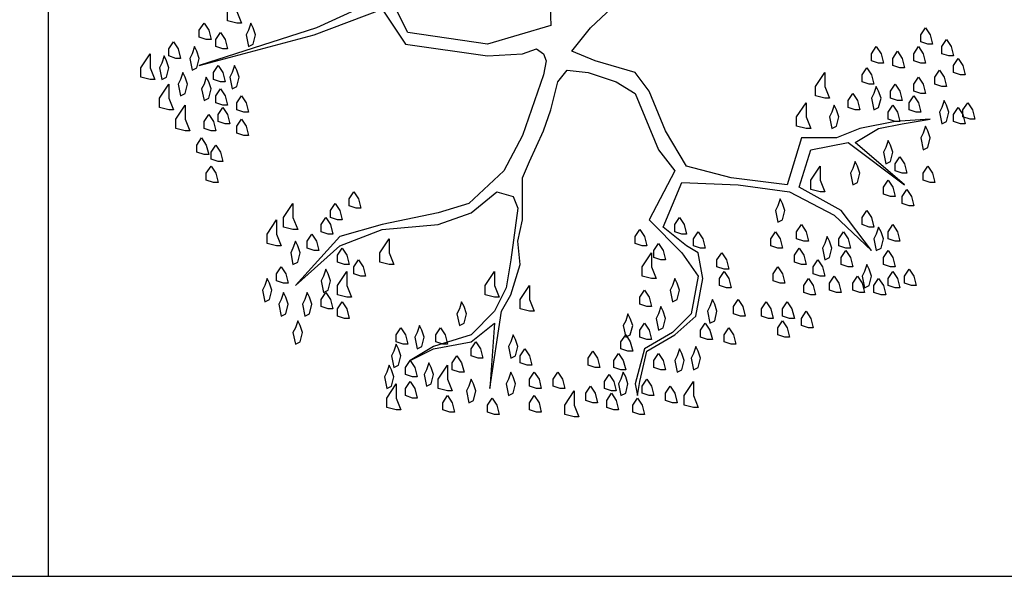
# Model space of a CAD drawing. Units: inches. Extents: x 11387 to 73799, y 694 to 39214.
# Drawn here: x 38483 to 40519, y 694 to 1845 of the extents above; entities that cross this region are included whole.
import ezdxf

# ---------------------------------------------------------------- set-up
doc = ezdxf.new("R2010")
doc.units = ezdxf.units.IN
doc.layers.add('plca', color=7, linetype='Continuous')

# ---------------------------------------------------------------- blocks, each defined once
blk = doc.blocks.new('A$C516926BB')
for p, q in [((27.1553, 38.5194), (27.1553, 0)), ((0, 0), (62.4121, 0))]:
    blk.add_line(p, q)
blk = doc.blocks.new('A$C14382B22')
for p, q in [((0.8427, 0.9541), (0.8476, 0.8088)), ((0.9299, 0.804), (1.0219, 0.8912)), ((0.4989, 0.867), (0.3632, 0.804)), ((0.5521, 0.7943), (0.5134, 0.8718)), ((0.1792, 0.8185), (0.1792, 0.8379)), ((0.1986, 0.8379), (0.2083, 0.8137)), ((0.3584, 0.7895), (0.4989, 0.8427)), ((0.4989, 0.8427), (0.5473, 0.7701)), ((0.1986, 0.8137), (0.1792, 0.8185)), ((0.1211, 0.7992), (0.1308, 0.8137)), ((0.3632, 0.804), (0.1211, 0.7265)), ((0.1211, 0.7846), (0.1211, 0.7992)), ((0.1308, 0.8137), (0.1405, 0.7992)), ((0.1405, 0.7992), (0.1453, 0.7798)), ((0.155, 0.7798), (0.1647, 0.7943)), ((0.1647, 0.7943), (0.1744, 0.7798)), ((0.2083, 0.8137), (0.1986, 0.8137)), ((0.2228, 0.7992), (0.2179, 0.7895)), ((0.2276, 0.8137), (0.2228, 0.7992)), ((0.2325, 0.804), (0.2276, 0.8137)), ((0.2373, 0.7895), (0.2325, 0.804)), ((0.7168, 0.7701), (0.5521, 0.7943)), ((0.8476, 0.8088), (0.7168, 0.7701)), ((0.8912, 0.7556), (0.9299, 0.804)), ((1.6128, 0.7895), (1.6225, 0.804)), ((1.6225, 0.804), (1.6322, 0.7895)), ((0.0581, 0.7604), (0.0678, 0.7749)), ((0.0678, 0.7749), (0.0775, 0.7604)), ((0.1211, 0.7265), (0.3584, 0.7895)), ((0.1356, 0.7798), (0.1211, 0.7846)), ((0.1453, 0.7798), (0.1356, 0.7798)), ((0.155, 0.7652), (0.155, 0.7798)), ((0.1744, 0.7798), (0.1792, 0.7604)), ((0.2179, 0.7895), (0.2228, 0.7652)), ((0.2325, 0.7701), (0.2373, 0.7895)), ((1.6128, 0.7749), (1.6128, 0.7895)), ((1.6273, 0.7701), (1.6128, 0.7749)), ((1.6322, 0.7895), (1.637, 0.7701)), ((1.6564, 0.7652), (1.6661, 0.7798)), ((1.6661, 0.7798), (1.6758, 0.7652)), ((0.0581, 0.7459), (0.0581, 0.7604)), ((0.0775, 0.7604), (0.0823, 0.741)), ((0.1114, 0.7652), (0.1066, 0.7507)), ((0.1162, 0.7556), (0.1114, 0.7652)), ((0.1211, 0.741), (0.1162, 0.7556)), ((0.1695, 0.7604), (0.155, 0.7652)), ((0.1792, 0.7604), (0.1695, 0.7604)), ((0.2228, 0.7652), (0.2325, 0.7701)), ((0.5473, 0.7701), (0.7168, 0.7459)), ((0.7894, 0.7507), (0.8185, 0.7604)), ((0.8185, 0.7604), (0.833, 0.7507)), ((0.9396, 0.7362), (0.8912, 0.7556)), ((1.5111, 0.7507), (1.5208, 0.7652)), ((1.5208, 0.7652), (1.5305, 0.7507)), ((1.5547, 0.741), (1.5644, 0.7556)), ((1.5644, 0.7556), (1.5741, 0.741)), ((1.5983, 0.7507), (1.608, 0.7652)), ((1.608, 0.7652), (1.6176, 0.7507)), ((1.637, 0.7701), (1.6273, 0.7701)), ((1.6564, 0.7507), (1.6564, 0.7652)), ((1.6758, 0.7652), (1.6806, 0.7459)), ((0, 0.7217), (0.0194, 0.7507)), ((0.0194, 0.7507), (0.0194, 0.7217)), ((0.0484, 0.7459), (0.0436, 0.7313)), ((0.0533, 0.7362), (0.0484, 0.7459)), ((0.0581, 0.7217), (0.0533, 0.7362)), ((0.0726, 0.741), (0.0581, 0.7459)), ((0.0823, 0.741), (0.0726, 0.741)), ((0.1066, 0.7507), (0.1017, 0.741)), ((0.1017, 0.741), (0.1066, 0.7168)), ((0.1162, 0.7217), (0.1211, 0.741)), ((0.7168, 0.7459), (0.7894, 0.7507)), ((0.833, 0.7507), (0.8379, 0.7362)), ((0.8379, 0.7362), (0.833, 0.7071)), ((1.0219, 0.712), (0.9396, 0.7362)), ((1.5111, 0.7362), (1.5111, 0.7507)), ((1.5256, 0.7313), (1.5111, 0.7362)), ((1.5305, 0.7507), (1.5353, 0.7313)), ((1.5547, 0.7265), (1.5547, 0.741)), ((1.5741, 0.741), (1.5789, 0.7217)), ((1.5983, 0.7362), (1.5983, 0.7507)), ((1.6128, 0.7313), (1.5983, 0.7362)), ((1.6176, 0.7507), (1.6225, 0.7313)), ((1.6709, 0.7459), (1.6564, 0.7507)), ((1.6806, 0.7459), (1.6709, 0.7459)), ((1.6806, 0.7265), (1.6903, 0.741)), ((1.6903, 0.741), (1.7, 0.7265)), ((0, 0.7023), (0, 0.7217)), ((0.0194, 0.7217), (0.0291, 0.6974)), ((0.0436, 0.7313), (0.0387, 0.7217)), ((0.0387, 0.7217), (0.0436, 0.6974)), ((0.0533, 0.7023), (0.0581, 0.7217)), ((0.1066, 0.7168), (0.1162, 0.7217)), ((0.1501, 0.712), (0.1598, 0.7265)), ((0.1598, 0.7265), (0.1695, 0.712)), ((0.1937, 0.7265), (0.1889, 0.712)), ((0.1986, 0.7168), (0.1937, 0.7265)), ((0.2034, 0.7023), (0.1986, 0.7168)), ((0.8621, 0.6926), (0.8815, 0.7168)), ((0.8815, 0.7168), (0.9251, 0.712)), ((1.4917, 0.7071), (1.5014, 0.7217)), ((1.5014, 0.7217), (1.5111, 0.7071)), ((1.5353, 0.7313), (1.5256, 0.7313)), ((1.5692, 0.7217), (1.5547, 0.7265)), ((1.5789, 0.7217), (1.5692, 0.7217)), ((1.6225, 0.7313), (1.6128, 0.7313)), ((1.6419, 0.7023), (1.6515, 0.7168)), ((1.6515, 0.7168), (1.6612, 0.7023)), ((1.6806, 0.712), (1.6806, 0.7265)), ((1.7, 0.7265), (1.7048, 0.7071)), ((0.0194, 0.6974), (0, 0.7023)), ((0.0291, 0.6974), (0.0194, 0.6974)), ((0.0436, 0.6974), (0.0533, 0.7023)), ((0.0823, 0.6974), (0.0775, 0.6878)), ((0.0872, 0.712), (0.0823, 0.6974)), ((0.092, 0.7023), (0.0872, 0.712)), ((0.0969, 0.6878), (0.092, 0.7023)), ((0.1356, 0.7023), (0.1308, 0.6878)), ((0.1405, 0.6926), (0.1356, 0.7023)), ((0.1453, 0.6781), (0.1405, 0.6926)), ((0.1501, 0.6974), (0.1501, 0.712)), ((0.1647, 0.6926), (0.1501, 0.6974)), ((0.1744, 0.6926), (0.1647, 0.6926)), ((0.1695, 0.712), (0.1744, 0.6926)), ((0.1889, 0.712), (0.184, 0.7023)), ((0.184, 0.7023), (0.1889, 0.6781)), ((0.1986, 0.6829), (0.2034, 0.7023)), ((0.833, 0.7071), (0.7894, 0.5812)), ((0.8476, 0.6345), (0.8621, 0.6926)), ((0.9251, 0.712), (0.9832, 0.6926)), ((0.9832, 0.6926), (1.0219, 0.6684)), ((1.051, 0.6732), (1.0219, 0.712)), ((1.3949, 0.6829), (1.4142, 0.712)), ((1.4142, 0.712), (1.4142, 0.6829)), ((1.4917, 0.6926), (1.4917, 0.7071)), ((1.5063, 0.6878), (1.4917, 0.6926)), ((1.5111, 0.7071), (1.5159, 0.6878)), ((1.5983, 0.6878), (1.608, 0.7023)), ((1.608, 0.7023), (1.6176, 0.6878)), ((1.6419, 0.6878), (1.6419, 0.7023)), ((1.6612, 0.7023), (1.6661, 0.6829)), ((1.6951, 0.7071), (1.6806, 0.712)), ((1.7048, 0.7071), (1.6951, 0.7071)), ((0.0387, 0.6587), (0.0581, 0.6878)), ((0.0581, 0.6878), (0.0581, 0.6587)), ((0.0775, 0.6878), (0.0823, 0.6635)), ((0.092, 0.6684), (0.0969, 0.6878)), ((0.1308, 0.6878), (0.1259, 0.6781)), ((0.1259, 0.6781), (0.1308, 0.6539)), ((0.1405, 0.6587), (0.1453, 0.6781)), ((0.155, 0.6635), (0.1647, 0.6781)), ((0.1647, 0.6781), (0.1744, 0.6635)), ((0.1889, 0.6781), (0.1986, 0.6829)), ((1.0849, 0.5909), (1.051, 0.6732)), ((1.3949, 0.6635), (1.3949, 0.6829)), ((1.4142, 0.6829), (1.4239, 0.6587)), ((1.5159, 0.6878), (1.5063, 0.6878)), ((1.5208, 0.6829), (1.5159, 0.6684)), ((1.5256, 0.6732), (1.5208, 0.6829)), ((1.5305, 0.6587), (1.5256, 0.6732)), ((1.5498, 0.6732), (1.5595, 0.6878)), ((1.5498, 0.6587), (1.5498, 0.6732)), ((1.5595, 0.6878), (1.5692, 0.6732)), ((1.5692, 0.6732), (1.5741, 0.6539)), ((1.5983, 0.6732), (1.5983, 0.6878)), ((1.6128, 0.6684), (1.5983, 0.6732)), ((1.6176, 0.6878), (1.6225, 0.6684)), ((1.6564, 0.6829), (1.6419, 0.6878)), ((1.6661, 0.6829), (1.6564, 0.6829)), ((0.0387, 0.6393), (0.0387, 0.6587)), ((0.0581, 0.6587), (0.0678, 0.6345)), ((0.0823, 0.6635), (0.092, 0.6684)), ((0.1308, 0.6539), (0.1405, 0.6587)), ((0.155, 0.649), (0.155, 0.6635)), ((0.1744, 0.6635), (0.1792, 0.6442)), ((0.1986, 0.649), (0.2083, 0.6635)), ((0.2083, 0.6635), (0.2179, 0.649)), ((1.0219, 0.6684), (1.0704, 0.5521)), ((1.4142, 0.6587), (1.3949, 0.6635)), ((1.4239, 0.6587), (1.4142, 0.6587)), ((1.4627, 0.6539), (1.4723, 0.6684)), ((1.4627, 0.6393), (1.4627, 0.6539)), ((1.4723, 0.6684), (1.482, 0.6539)), ((1.482, 0.6539), (1.4869, 0.6345)), ((1.5159, 0.6684), (1.5111, 0.6587)), ((1.5111, 0.6587), (1.5159, 0.6345)), ((1.5256, 0.6393), (1.5305, 0.6587)), ((1.5644, 0.6539), (1.5498, 0.6587)), ((1.5741, 0.6539), (1.5644, 0.6539)), ((1.5886, 0.649), (1.5983, 0.6635)), ((1.5983, 0.6635), (1.608, 0.649)), ((1.6225, 0.6684), (1.6128, 0.6684)), ((1.6612, 0.6539), (1.6564, 0.6393)), ((1.6661, 0.6442), (1.6612, 0.6539)), ((0.0581, 0.6345), (0.0387, 0.6393)), ((0.0678, 0.6345), (0.0581, 0.6345)), ((0.0726, 0.6151), (0.092, 0.6442)), ((0.092, 0.6442), (0.092, 0.6151)), ((0.1695, 0.6442), (0.155, 0.649)), ((0.1598, 0.6248), (0.1695, 0.6393)), ((0.1792, 0.6442), (0.1695, 0.6442)), ((0.1695, 0.6393), (0.1792, 0.6248)), ((0.1986, 0.6345), (0.1986, 0.649)), ((0.2131, 0.6296), (0.1986, 0.6345)), ((0.2179, 0.649), (0.2228, 0.6296)), ((0.833, 0.5909), (0.8476, 0.6345)), ((1.3561, 0.6199), (1.3755, 0.649)), ((1.3755, 0.649), (1.3755, 0.6199)), ((1.4336, 0.6442), (1.4288, 0.6296)), ((1.4384, 0.6345), (1.4336, 0.6442)), ((1.4433, 0.6199), (1.4384, 0.6345)), ((1.4772, 0.6345), (1.4627, 0.6393)), ((1.4869, 0.6345), (1.4772, 0.6345)), ((1.5159, 0.6345), (1.5256, 0.6393)), ((1.545, 0.6296), (1.5547, 0.6442)), ((1.5547, 0.6442), (1.5644, 0.6296)), ((1.5886, 0.6345), (1.5886, 0.649)), ((1.6031, 0.6296), (1.5886, 0.6345)), ((1.608, 0.649), (1.6128, 0.6296)), ((1.6564, 0.6393), (1.6515, 0.6296)), ((1.6709, 0.6296), (1.6661, 0.6442)), ((1.6806, 0.6248), (1.6903, 0.6393)), ((1.6903, 0.6393), (1.7, 0.6248)), ((1.7, 0.6345), (1.7097, 0.649)), ((1.7, 0.6199), (1.7, 0.6345)), ((1.7097, 0.649), (1.7194, 0.6345)), ((1.7194, 0.6345), (1.7242, 0.6151)), ((0.0726, 0.5957), (0.0726, 0.6151)), ((0.092, 0.6151), (0.1017, 0.5909)), ((0.1308, 0.6103), (0.1405, 0.6248)), ((0.1405, 0.6248), (0.1501, 0.6103)), ((0.1598, 0.6103), (0.1598, 0.6248)), ((0.1792, 0.6248), (0.184, 0.6054)), ((0.1986, 0.6006), (0.2083, 0.6151)), ((0.2083, 0.6151), (0.2179, 0.6006)), ((0.2228, 0.6296), (0.2131, 0.6296)), ((1.3561, 0.6006), (1.3561, 0.6199)), ((1.3755, 0.6199), (1.3852, 0.5957)), ((1.4288, 0.6296), (1.4239, 0.6199)), ((1.4239, 0.6199), (1.4288, 0.5957)), ((1.4384, 0.6006), (1.4433, 0.6199)), ((1.545, 0.6151), (1.545, 0.6296)), ((1.5595, 0.6103), (1.545, 0.6151)), ((1.6322, 0.6151), (1.5595, 0.6103)), ((1.5644, 0.6296), (1.5692, 0.6103)), ((1.5741, 0.6054), (1.6322, 0.6151)), ((1.6128, 0.6296), (1.6031, 0.6296)), ((1.6515, 0.6296), (1.6564, 0.6054)), ((1.6661, 0.6103), (1.6709, 0.6296)), ((1.6806, 0.6103), (1.6806, 0.6248)), ((1.7, 0.6248), (1.7048, 0.6054)), ((1.7145, 0.6151), (1.7, 0.6199)), ((1.7242, 0.6151), (1.7145, 0.6151)), ((0.092, 0.5909), (0.0726, 0.5957)), ((0.1017, 0.5909), (0.092, 0.5909)), ((0.1308, 0.5957), (0.1308, 0.6103)), ((0.1453, 0.5909), (0.1308, 0.5957)), ((0.155, 0.5909), (0.1453, 0.5909)), ((0.1501, 0.6103), (0.155, 0.5909)), ((0.1744, 0.6054), (0.1598, 0.6103)), ((0.184, 0.6054), (0.1744, 0.6054)), ((0.1986, 0.586), (0.1986, 0.6006)), ((0.2179, 0.6006), (0.2228, 0.5812)), ((0.804, 0.5279), (0.833, 0.5909)), ((1.1285, 0.5182), (1.0849, 0.5909)), ((1.3755, 0.5957), (1.3561, 0.6006)), ((1.3852, 0.5957), (1.3755, 0.5957)), ((1.4288, 0.5957), (1.4384, 0.6006)), ((1.4869, 0.5957), (1.4384, 0.5764)), ((1.4772, 0.5667), (1.5256, 0.5957)), ((1.5595, 0.6103), (1.4869, 0.5957)), ((1.5256, 0.5957), (1.5741, 0.6054)), ((1.5692, 0.6103), (1.5595, 0.6103)), ((1.6225, 0.6006), (1.6176, 0.586)), ((1.6273, 0.5909), (1.6225, 0.6006)), ((1.6322, 0.5764), (1.6273, 0.5909)), ((1.6564, 0.6054), (1.6661, 0.6103)), ((1.6951, 0.6054), (1.6806, 0.6103)), ((1.7048, 0.6054), (1.6951, 0.6054)), ((0.1162, 0.5618), (0.1259, 0.5764)), ((0.1259, 0.5764), (0.1356, 0.5618)), ((0.2131, 0.5812), (0.1986, 0.586)), ((0.2228, 0.5812), (0.2131, 0.5812)), ((0.7894, 0.5812), (0.7507, 0.5086)), ((1.3658, 0.5764), (1.3367, 0.4795)), ((1.4384, 0.5764), (1.3658, 0.5764)), ((1.545, 0.5715), (1.5402, 0.557)), ((1.5498, 0.5618), (1.545, 0.5715)), ((1.6176, 0.586), (1.6128, 0.5764)), ((1.6128, 0.5764), (1.6176, 0.5521)), ((1.6273, 0.557), (1.6322, 0.5764)), ((0.1162, 0.5473), (0.1162, 0.5618)), ((0.1356, 0.5618), (0.1405, 0.5425)), ((0.1453, 0.5473), (0.155, 0.5618)), ((0.155, 0.5618), (0.1647, 0.5473)), ((1.0704, 0.5521), (1.1043, 0.5086)), ((1.361, 0.4746), (1.3852, 0.5521)), ((1.3852, 0.5521), (1.4627, 0.5667)), ((1.4627, 0.5667), (1.5789, 0.4795)), ((1.5789, 0.4795), (1.4772, 0.5667)), ((1.5402, 0.557), (1.5353, 0.5473)), ((1.5547, 0.5473), (1.5498, 0.5618)), ((1.6176, 0.5521), (1.6273, 0.557)), ((0.1308, 0.5425), (0.1162, 0.5473)), ((0.1405, 0.5425), (0.1308, 0.5425)), ((0.1453, 0.5328), (0.1453, 0.5473)), ((0.1598, 0.5279), (0.1453, 0.5328)), ((0.1647, 0.5473), (0.1695, 0.5279)), ((1.5353, 0.5473), (1.5402, 0.5231)), ((1.5498, 0.5279), (1.5547, 0.5473)), ((1.5595, 0.5231), (1.5692, 0.5376)), ((1.5692, 0.5376), (1.5789, 0.5231)), ((0.1356, 0.5037), (0.1453, 0.5182)), ((0.1453, 0.5182), (0.155, 0.5037)), ((0.1695, 0.5279), (0.1598, 0.5279)), ((0.7894, 0.494), (0.804, 0.5279)), ((1.2205, 0.494), (1.1285, 0.5182)), ((1.3852, 0.4892), (1.4045, 0.5182)), ((1.4045, 0.5182), (1.4045, 0.4892)), ((1.4723, 0.5134), (1.4675, 0.5037)), ((1.4772, 0.5279), (1.4723, 0.5134)), ((1.482, 0.5182), (1.4772, 0.5279)), ((1.4869, 0.5037), (1.482, 0.5182)), ((1.5402, 0.5231), (1.5498, 0.5279)), ((1.5595, 0.5086), (1.5595, 0.5231)), ((1.5789, 0.5231), (1.5837, 0.5037)), ((1.6176, 0.5037), (1.6273, 0.5182)), ((1.6273, 0.5182), (1.637, 0.5037)), ((0.1356, 0.4892), (0.1356, 0.5037)), ((0.1501, 0.4843), (0.1356, 0.4892)), ((0.155, 0.5037), (0.1598, 0.4843)), ((0.7507, 0.5086), (0.6781, 0.4407)), ((0.7894, 0.4553), (0.7894, 0.494)), ((1.1043, 0.5086), (1.051, 0.4068)), ((1.3367, 0.4795), (1.2205, 0.494)), ((1.3852, 0.4698), (1.3852, 0.4892)), ((1.4045, 0.4892), (1.4142, 0.465)), ((1.4675, 0.5037), (1.4723, 0.4795)), ((1.482, 0.4843), (1.4869, 0.5037)), ((1.5353, 0.4746), (1.545, 0.4892)), ((1.545, 0.4892), (1.5547, 0.4746)), ((1.5741, 0.5037), (1.5595, 0.5086)), ((1.5837, 0.5037), (1.5741, 0.5037)), ((1.6176, 0.4892), (1.6176, 0.5037)), ((1.6322, 0.4843), (1.6176, 0.4892)), ((1.637, 0.5037), (1.6419, 0.4843)), ((0.1598, 0.4843), (0.1501, 0.4843)), ((1.08, 0.3923), (1.1188, 0.4843)), ((1.1188, 0.4843), (1.235, 0.4795)), ((1.235, 0.4795), (1.3416, 0.465)), ((1.4481, 0.4262), (1.361, 0.4746)), ((1.4045, 0.465), (1.3852, 0.4698)), ((1.4723, 0.4795), (1.482, 0.4843)), ((1.5353, 0.4601), (1.5353, 0.4746)), ((1.5547, 0.4746), (1.5595, 0.4553)), ((1.5741, 0.4553), (1.5837, 0.4698)), ((1.5837, 0.4698), (1.5934, 0.4553)), ((1.6419, 0.4843), (1.6322, 0.4843)), ((0.431, 0.4504), (0.4407, 0.465)), ((0.431, 0.4359), (0.431, 0.4504)), ((0.4407, 0.465), (0.4504, 0.4504)), ((0.4504, 0.4504), (0.4553, 0.4311)), ((0.6829, 0.4214), (0.7362, 0.465)), ((0.7362, 0.465), (0.7701, 0.4553)), ((0.7701, 0.4553), (0.7798, 0.4311)), ((0.7894, 0.4068), (0.7894, 0.4553)), ((1.3222, 0.4504), (1.3174, 0.4359)), ((1.3271, 0.4407), (1.3222, 0.4504)), ((1.3416, 0.465), (1.4336, 0.4165)), ((1.4142, 0.465), (1.4045, 0.465)), ((1.5498, 0.4553), (1.5353, 0.4601)), ((1.5595, 0.4553), (1.5498, 0.4553)), ((1.5741, 0.4407), (1.5741, 0.4553)), ((1.5934, 0.4553), (1.5983, 0.4359)), ((0.2954, 0.4117), (0.3148, 0.4407)), ((0.3148, 0.4407), (0.3148, 0.4117)), ((0.3923, 0.4262), (0.402, 0.4407)), ((0.402, 0.4407), (0.4117, 0.4262)), ((0.4456, 0.4311), (0.431, 0.4359)), ((0.4553, 0.4311), (0.4456, 0.4311)), ((0.6781, 0.4407), (0.6151, 0.4214)), ((0.7798, 0.4311), (0.7652, 0.3245)), ((1.3174, 0.4359), (1.3125, 0.4262)), ((1.3319, 0.4262), (1.3271, 0.4407)), ((1.5886, 0.4359), (1.5741, 0.4407)), ((1.5983, 0.4359), (1.5886, 0.4359)), ((0.2954, 0.3923), (0.2954, 0.4117)), ((0.3148, 0.4117), (0.3245, 0.3875)), ((0.3729, 0.3972), (0.3826, 0.4117)), ((0.3826, 0.4117), (0.3923, 0.3972)), ((0.3923, 0.4117), (0.3923, 0.4262)), ((0.4068, 0.4068), (0.3923, 0.4117)), ((0.4117, 0.4262), (0.4165, 0.4068)), ((0.6151, 0.4214), (0.4989, 0.3972)), ((0.6151, 0.3972), (0.6829, 0.4214)), ((1.1043, 0.3972), (1.1139, 0.4117)), ((1.1139, 0.4117), (1.1236, 0.3972)), ((1.3125, 0.4262), (1.3174, 0.402)), ((1.3271, 0.4068), (1.3319, 0.4262)), ((1.4336, 0.4165), (1.5111, 0.3439)), ((1.5111, 0.3439), (1.4481, 0.4262)), ((1.4917, 0.4117), (1.5014, 0.4262)), ((1.4917, 0.3972), (1.4917, 0.4117)), ((1.5014, 0.4262), (1.5111, 0.4117)), ((1.5111, 0.4117), (1.5159, 0.3923)), ((0.2615, 0.3778), (0.2809, 0.4068)), ((0.2809, 0.4068), (0.2809, 0.3778)), ((0.3148, 0.3875), (0.2954, 0.3923)), ((0.3245, 0.3875), (0.3148, 0.3875)), ((0.3729, 0.3826), (0.3729, 0.3972)), ((0.3923, 0.3972), (0.3971, 0.3778)), ((0.4165, 0.4068), (0.4068, 0.4068)), ((0.4989, 0.3972), (0.4117, 0.3729)), ((0.4117, 0.3536), (0.4989, 0.3875)), ((0.4989, 0.3875), (0.6151, 0.3972)), ((0.7798, 0.3633), (0.7894, 0.4068)), ((1.0219, 0.3729), (1.0316, 0.3875)), ((1.0316, 0.3875), (1.0413, 0.3729)), ((1.051, 0.4068), (1.1188, 0.339)), ((1.1285, 0.3536), (1.08, 0.3923)), ((1.1043, 0.3826), (1.1043, 0.3972)), ((1.1236, 0.3972), (1.1285, 0.3778)), ((1.3174, 0.402), (1.3271, 0.4068)), ((1.3561, 0.3826), (1.3658, 0.3972)), ((1.3658, 0.3972), (1.3755, 0.3826)), ((1.5063, 0.3923), (1.4917, 0.3972)), ((1.5159, 0.3923), (1.5063, 0.3923)), ((1.5256, 0.3923), (1.5208, 0.3778)), ((1.5305, 0.3826), (1.5256, 0.3923)), ((1.545, 0.3826), (1.5547, 0.3972)), ((1.5547, 0.3972), (1.5644, 0.3826)), ((0.2615, 0.3584), (0.2615, 0.3778)), ((0.2809, 0.3778), (0.2906, 0.3536)), ((0.4117, 0.3729), (0.3197, 0.2712)), ((0.3439, 0.3633), (0.3536, 0.3778)), ((0.3536, 0.3778), (0.3632, 0.3633)), ((0.3875, 0.3778), (0.3729, 0.3826)), ((0.3971, 0.3778), (0.3875, 0.3778)), ((0.494, 0.339), (0.5134, 0.3681)), ((0.5134, 0.3681), (0.5134, 0.339)), ((1.0219, 0.3584), (1.0219, 0.3729)), ((1.0413, 0.3729), (1.0461, 0.3536)), ((1.1188, 0.3778), (1.1043, 0.3826)), ((1.1285, 0.3778), (1.1188, 0.3778)), ((1.143, 0.3681), (1.1527, 0.3826)), ((1.143, 0.3536), (1.143, 0.3681)), ((1.1527, 0.3826), (1.1624, 0.3681)), ((1.1624, 0.3681), (1.1672, 0.3487)), ((1.3028, 0.3681), (1.3125, 0.3826)), ((1.3028, 0.3536), (1.3028, 0.3681)), ((1.3125, 0.3826), (1.3222, 0.3681)), ((1.3222, 0.3681), (1.3271, 0.3487)), ((1.3561, 0.3681), (1.3561, 0.3826)), ((1.3706, 0.3633), (1.3561, 0.3681)), ((1.3755, 0.3826), (1.3803, 0.3633)), ((1.4191, 0.3729), (1.4142, 0.3584)), ((1.4239, 0.3633), (1.4191, 0.3729)), ((1.4433, 0.3681), (1.453, 0.3826)), ((1.4433, 0.3536), (1.4433, 0.3681)), ((1.453, 0.3826), (1.4627, 0.3681)), ((1.4627, 0.3681), (1.4675, 0.3487)), ((1.5208, 0.3778), (1.5159, 0.3681)), ((1.5159, 0.3681), (1.5208, 0.3439)), ((1.5353, 0.3681), (1.5305, 0.3826)), ((1.5305, 0.3487), (1.5353, 0.3681)), ((1.545, 0.3681), (1.545, 0.3826)), ((1.5595, 0.3633), (1.545, 0.3681)), ((1.5644, 0.3826), (1.5692, 0.3633)), ((0.2809, 0.3536), (0.2615, 0.3584)), ((0.2906, 0.3536), (0.2809, 0.3536)), ((0.3148, 0.3487), (0.31, 0.339)), ((0.3197, 0.3633), (0.3148, 0.3487)), ((0.3245, 0.3536), (0.3197, 0.3633)), ((0.3197, 0.2712), (0.4117, 0.3536)), ((0.3293, 0.339), (0.3245, 0.3536)), ((0.3439, 0.3487), (0.3439, 0.3633)), ((0.3584, 0.3439), (0.3439, 0.3487)), ((0.3632, 0.3633), (0.3681, 0.3439)), ((0.4068, 0.3342), (0.4165, 0.3487)), ((0.4165, 0.3487), (0.4262, 0.3342)), ((0.7846, 0.3148), (0.7798, 0.3633)), ((1.0365, 0.3536), (1.0219, 0.3584)), ((1.0461, 0.3536), (1.0365, 0.3536)), ((1.0607, 0.3439), (1.0704, 0.3584)), ((1.0704, 0.3584), (1.08, 0.3439)), ((1.1527, 0.339), (1.1285, 0.3536)), ((1.1575, 0.3487), (1.143, 0.3536)), ((1.1672, 0.3487), (1.1575, 0.3487)), ((1.3174, 0.3487), (1.3028, 0.3536)), ((1.3271, 0.3487), (1.3174, 0.3487)), ((1.3513, 0.3342), (1.361, 0.3487)), ((1.361, 0.3487), (1.3706, 0.3342)), ((1.3803, 0.3633), (1.3706, 0.3633)), ((1.4142, 0.3584), (1.4094, 0.3487)), ((1.4094, 0.3487), (1.4142, 0.3245)), ((1.4288, 0.3487), (1.4239, 0.3633)), ((1.4239, 0.3293), (1.4288, 0.3487)), ((1.4578, 0.3487), (1.4433, 0.3536)), ((1.4675, 0.3487), (1.4578, 0.3487)), ((1.5208, 0.3439), (1.5305, 0.3487)), ((1.5692, 0.3633), (1.5595, 0.3633)), ((0.31, 0.339), (0.3148, 0.3148)), ((0.3245, 0.3197), (0.3293, 0.339)), ((0.3681, 0.3439), (0.3584, 0.3439)), ((0.4068, 0.3197), (0.4068, 0.3342)), ((0.4262, 0.3342), (0.431, 0.3148)), ((0.494, 0.3197), (0.494, 0.339)), ((0.5134, 0.339), (0.5231, 0.3148)), ((1.0365, 0.31), (1.0558, 0.339)), ((1.0558, 0.339), (1.0558, 0.31)), ((1.0607, 0.3293), (1.0607, 0.3439)), ((1.0752, 0.3245), (1.0607, 0.3293)), ((1.08, 0.3439), (1.0849, 0.3245)), ((1.1188, 0.339), (1.1527, 0.2906)), ((1.1624, 0.2858), (1.1527, 0.339)), ((1.1914, 0.3245), (1.2011, 0.339)), ((1.2011, 0.339), (1.2108, 0.3245)), ((1.3513, 0.3197), (1.3513, 0.3342)), ((1.3706, 0.3342), (1.3755, 0.3148)), ((1.4142, 0.3245), (1.4239, 0.3293)), ((1.4481, 0.3293), (1.4578, 0.3439)), ((1.4481, 0.3148), (1.4481, 0.3293)), ((1.4578, 0.3439), (1.4675, 0.3293)), ((1.4675, 0.3293), (1.4723, 0.31)), ((1.5353, 0.3293), (1.545, 0.3439)), ((1.5353, 0.3148), (1.5353, 0.3293)), ((1.545, 0.3439), (1.5547, 0.3293)), ((1.5547, 0.3293), (1.5595, 0.31)), ((0.2809, 0.2954), (0.2906, 0.31)), ((0.2906, 0.31), (0.3003, 0.2954)), ((0.3148, 0.3148), (0.3245, 0.3197)), ((0.4214, 0.3148), (0.4068, 0.3197)), ((0.431, 0.3148), (0.4214, 0.3148)), ((0.4407, 0.31), (0.4504, 0.3245)), ((0.4407, 0.2954), (0.4407, 0.31)), ((0.4504, 0.3245), (0.4601, 0.31)), ((0.4601, 0.31), (0.465, 0.2906)), ((0.5134, 0.3148), (0.494, 0.3197)), ((0.5231, 0.3148), (0.5134, 0.3148)), ((0.7652, 0.3245), (0.7555, 0.2664)), ((0.7652, 0.2519), (0.7846, 0.3148)), ((1.0365, 0.2906), (1.0365, 0.31)), ((1.0558, 0.31), (1.0655, 0.2858)), ((1.0849, 0.3245), (1.0752, 0.3245)), ((1.1914, 0.31), (1.1914, 0.3245)), ((1.206, 0.3051), (1.1914, 0.31)), ((1.2108, 0.3245), (1.2157, 0.3051)), ((1.3077, 0.2954), (1.3174, 0.31)), ((1.3174, 0.31), (1.3271, 0.2954)), ((1.3658, 0.3148), (1.3513, 0.3197)), ((1.3755, 0.3148), (1.3658, 0.3148)), ((1.39, 0.31), (1.3997, 0.3245)), ((1.39, 0.2954), (1.39, 0.31)), ((1.3997, 0.3245), (1.4094, 0.31)), ((1.4094, 0.31), (1.4142, 0.2906)), ((1.4627, 0.31), (1.4481, 0.3148)), ((1.4723, 0.31), (1.4627, 0.31)), ((1.5014, 0.3148), (1.4966, 0.3003)), ((1.5063, 0.3051), (1.5014, 0.3148)), ((1.5498, 0.31), (1.5353, 0.3148)), ((1.5595, 0.31), (1.5498, 0.31)), ((0.2615, 0.2858), (0.2567, 0.2712)), ((0.2664, 0.2761), (0.2615, 0.2858)), ((0.2809, 0.2809), (0.2809, 0.2954)), ((0.3003, 0.2954), (0.3051, 0.2761)), ((0.3778, 0.2906), (0.3729, 0.2809)), ((0.3826, 0.3051), (0.3778, 0.2906)), ((0.3875, 0.2954), (0.3826, 0.3051)), ((0.3923, 0.2809), (0.3875, 0.2954)), ((0.4068, 0.2712), (0.4262, 0.3003)), ((0.4262, 0.3003), (0.4262, 0.2712)), ((0.4553, 0.2906), (0.4407, 0.2954)), ((0.465, 0.2906), (0.4553, 0.2906)), ((0.712, 0.2712), (0.7313, 0.3003)), ((0.7313, 0.3003), (0.7313, 0.2712)), ((1.0558, 0.2858), (1.0365, 0.2906)), ((1.0655, 0.2858), (1.0558, 0.2858)), ((1.1043, 0.2858), (1.0994, 0.2712)), ((1.1091, 0.2761), (1.1043, 0.2858)), ((1.1527, 0.2906), (1.1382, 0.2131)), ((1.1479, 0.2083), (1.1624, 0.2858)), ((1.1963, 0.2858), (1.206, 0.3003)), ((1.1963, 0.2712), (1.1963, 0.2858)), ((1.2157, 0.3051), (1.206, 0.3051)), ((1.206, 0.3003), (1.2157, 0.2858)), ((1.2157, 0.2858), (1.2205, 0.2664)), ((1.3077, 0.2809), (1.3077, 0.2954)), ((1.3271, 0.2954), (1.3319, 0.2761)), ((1.3706, 0.2712), (1.3803, 0.2858)), ((1.3803, 0.2858), (1.39, 0.2712)), ((1.4045, 0.2906), (1.39, 0.2954)), ((1.4142, 0.2906), (1.4045, 0.2906)), ((1.4239, 0.2761), (1.4336, 0.2906)), ((1.4336, 0.2906), (1.4433, 0.2761)), ((1.4723, 0.2761), (1.482, 0.2906)), ((1.482, 0.2906), (1.4917, 0.2761)), ((1.4966, 0.3003), (1.4917, 0.2906)), ((1.4917, 0.2906), (1.4966, 0.2664)), ((1.5111, 0.2906), (1.5063, 0.3051)), ((1.5063, 0.2712), (1.5111, 0.2906)), ((1.5159, 0.2712), (1.5256, 0.2858)), ((1.5256, 0.2858), (1.5353, 0.2712)), ((1.545, 0.2858), (1.5547, 0.3003)), ((1.545, 0.2712), (1.545, 0.2858)), ((1.5547, 0.3003), (1.5644, 0.2858)), ((1.5644, 0.2858), (1.5692, 0.2664)), ((1.5789, 0.2906), (1.5886, 0.3051)), ((1.5789, 0.2761), (1.5789, 0.2906)), ((1.5886, 0.3051), (1.5983, 0.2906)), ((1.5983, 0.2906), (1.6031, 0.2712)), ((0.2567, 0.2712), (0.2518, 0.2615)), ((0.2712, 0.2615), (0.2664, 0.2761)), ((0.2954, 0.2761), (0.2809, 0.2809)), ((0.3051, 0.2761), (0.2954, 0.2761)), ((0.3729, 0.2809), (0.3778, 0.2567)), ((0.3875, 0.2615), (0.3923, 0.2809)), ((0.4068, 0.2519), (0.4068, 0.2712)), ((0.4262, 0.2712), (0.4359, 0.247)), ((0.712, 0.2519), (0.712, 0.2712)), ((0.7313, 0.2712), (0.741, 0.247)), ((0.7555, 0.2664), (0.7313, 0.218)), ((0.7846, 0.2422), (0.804, 0.2712)), ((0.804, 0.2712), (0.804, 0.2422)), ((1.0994, 0.2712), (1.0946, 0.2615)), ((1.1139, 0.2615), (1.1091, 0.2761)), ((1.2108, 0.2664), (1.1963, 0.2712)), ((1.2205, 0.2664), (1.2108, 0.2664)), ((1.3222, 0.2761), (1.3077, 0.2809)), ((1.3319, 0.2761), (1.3222, 0.2761)), ((1.3706, 0.2567), (1.3706, 0.2712)), ((1.39, 0.2712), (1.3949, 0.2519)), ((1.4239, 0.2615), (1.4239, 0.2761)), ((1.4433, 0.2761), (1.4481, 0.2567)), ((1.4723, 0.2615), (1.4723, 0.2761)), ((1.4917, 0.2761), (1.4966, 0.2567)), ((1.4966, 0.2664), (1.5063, 0.2712)), ((1.5159, 0.2567), (1.5159, 0.2712)), ((1.5353, 0.2712), (1.5402, 0.2519)), ((1.5595, 0.2664), (1.545, 0.2712)), ((1.5692, 0.2664), (1.5595, 0.2664)), ((1.5934, 0.2712), (1.5789, 0.2761)), ((1.6031, 0.2712), (1.5934, 0.2712)), ((0.2518, 0.2615), (0.2567, 0.2373)), ((0.2664, 0.2422), (0.2712, 0.2615)), ((0.2954, 0.2567), (0.2906, 0.2422)), ((0.3003, 0.247), (0.2954, 0.2567)), ((0.3051, 0.2325), (0.3003, 0.247)), ((0.3439, 0.2567), (0.339, 0.2422)), ((0.3487, 0.247), (0.3439, 0.2567)), ((0.3536, 0.2325), (0.3487, 0.247)), ((0.3729, 0.2422), (0.3826, 0.2567)), ((0.3778, 0.2567), (0.3875, 0.2615)), ((0.3826, 0.2567), (0.3923, 0.2422)), ((0.4262, 0.247), (0.4068, 0.2519)), ((0.4359, 0.247), (0.4262, 0.247)), ((0.7313, 0.247), (0.712, 0.2519)), ((0.741, 0.247), (0.7313, 0.247)), ((0.7459, 0.218), (0.7652, 0.2519)), ((1.0316, 0.247), (1.0413, 0.2615)), ((1.0316, 0.2325), (1.0316, 0.247)), ((1.0413, 0.2615), (1.051, 0.247)), ((1.051, 0.247), (1.0558, 0.2276)), ((1.0946, 0.2615), (1.0994, 0.2373)), ((1.1091, 0.2422), (1.1139, 0.2615)), ((1.3852, 0.2519), (1.3706, 0.2567)), ((1.3949, 0.2519), (1.3852, 0.2519)), ((1.4384, 0.2567), (1.4239, 0.2615)), ((1.4481, 0.2567), (1.4384, 0.2567)), ((1.4869, 0.2567), (1.4723, 0.2615)), ((1.4966, 0.2567), (1.4869, 0.2567)), ((1.5305, 0.2519), (1.5159, 0.2567)), ((1.5402, 0.2519), (1.5305, 0.2519)), ((0.2567, 0.2373), (0.2664, 0.2422)), ((0.2906, 0.2422), (0.2858, 0.2325)), ((0.2858, 0.2325), (0.2906, 0.2083)), ((0.3003, 0.2131), (0.3051, 0.2325)), ((0.339, 0.2422), (0.3342, 0.2325)), ((0.3342, 0.2325), (0.339, 0.2083)), ((0.3487, 0.2131), (0.3536, 0.2325)), ((0.3729, 0.2276), (0.3729, 0.2422)), ((0.3875, 0.2228), (0.3729, 0.2276)), ((0.3923, 0.2422), (0.3971, 0.2228)), ((0.4068, 0.2228), (0.4165, 0.2373)), ((0.4165, 0.2373), (0.4262, 0.2228)), ((0.6635, 0.2373), (0.6587, 0.2228)), ((0.6684, 0.2276), (0.6635, 0.2373)), ((0.6732, 0.2131), (0.6684, 0.2276)), ((0.7846, 0.2228), (0.7846, 0.2422)), ((0.804, 0.2422), (0.8137, 0.218)), ((1.0461, 0.2276), (1.0316, 0.2325)), ((1.0558, 0.2276), (1.0461, 0.2276)), ((1.0752, 0.2276), (1.0704, 0.2131)), ((1.08, 0.218), (1.0752, 0.2276)), ((1.0994, 0.2373), (1.1091, 0.2422)), ((1.1769, 0.2276), (1.1721, 0.218)), ((1.1818, 0.2422), (1.1769, 0.2276)), ((1.1866, 0.2325), (1.1818, 0.2422)), ((1.1914, 0.218), (1.1866, 0.2325)), ((1.2253, 0.2276), (1.235, 0.2422)), ((1.2253, 0.2131), (1.2253, 0.2276)), ((1.235, 0.2422), (1.2447, 0.2276)), ((1.2447, 0.2276), (1.2496, 0.2083)), ((1.2835, 0.2228), (1.2931, 0.2373)), ((1.2931, 0.2373), (1.3028, 0.2228)), ((1.3271, 0.2228), (1.3367, 0.2373)), ((1.3367, 0.2373), (1.3464, 0.2228)), ((0.2906, 0.2083), (0.3003, 0.2131)), ((0.339, 0.2083), (0.3487, 0.2131)), ((0.3971, 0.2228), (0.3875, 0.2228)), ((0.4068, 0.2083), (0.4068, 0.2228)), ((0.4214, 0.2034), (0.4068, 0.2083)), ((0.4262, 0.2228), (0.431, 0.2034)), ((0.6587, 0.2228), (0.6538, 0.2131)), ((0.6538, 0.2131), (0.6587, 0.1889)), ((0.6684, 0.1937), (0.6732, 0.2131)), ((0.7313, 0.218), (0.6829, 0.1695)), ((0.7216, 0.0581), (0.7459, 0.218)), ((0.804, 0.218), (0.7846, 0.2228)), ((0.8137, 0.218), (0.804, 0.218)), ((1.0074, 0.2131), (1.0026, 0.1986)), ((1.0122, 0.2034), (1.0074, 0.2131)), ((1.0704, 0.2131), (1.0655, 0.2034)), ((1.0849, 0.2034), (1.08, 0.218)), ((1.1382, 0.2131), (1.0994, 0.1744)), ((1.1043, 0.1695), (1.1479, 0.2083)), ((1.1721, 0.218), (1.1769, 0.1937)), ((1.1866, 0.1986), (1.1914, 0.218)), ((1.2399, 0.2083), (1.2253, 0.2131)), ((1.2496, 0.2083), (1.2399, 0.2083)), ((1.2835, 0.2083), (1.2835, 0.2228)), ((1.298, 0.2034), (1.2835, 0.2083)), ((1.3028, 0.2228), (1.3077, 0.2034)), ((1.3271, 0.2083), (1.3271, 0.2228)), ((1.3416, 0.2034), (1.3271, 0.2083)), ((1.3464, 0.2228), (1.3513, 0.2034)), ((1.3658, 0.2034), (1.3755, 0.218)), ((1.3755, 0.218), (1.3852, 0.2034)), ((0.3197, 0.184), (0.3148, 0.1744)), ((0.3245, 0.1986), (0.3197, 0.184)), ((0.3293, 0.1889), (0.3245, 0.1986)), ((0.3342, 0.1744), (0.3293, 0.1889)), ((0.431, 0.2034), (0.4214, 0.2034)), ((0.5279, 0.1695), (0.5376, 0.184)), ((0.5376, 0.184), (0.5473, 0.1695)), ((0.5763, 0.1889), (0.5715, 0.1744)), ((0.5812, 0.1792), (0.5763, 0.1889)), ((0.6102, 0.1695), (0.6199, 0.184)), ((0.6199, 0.184), (0.6296, 0.1695)), ((0.6587, 0.1889), (0.6684, 0.1937)), ((0.6829, 0.155), (0.7313, 0.1937)), ((0.7313, 0.1937), (0.7216, 0.0581)), ((1.0026, 0.1986), (0.9977, 0.1889)), ((0.9977, 0.1889), (1.0026, 0.1647)), ((1.0171, 0.1889), (1.0122, 0.2034)), ((1.0122, 0.1695), (1.0171, 0.1889)), ((1.0316, 0.1792), (1.0413, 0.1937)), ((1.0413, 0.1937), (1.051, 0.1792)), ((1.0655, 0.2034), (1.0704, 0.1792)), ((1.0704, 0.1792), (1.08, 0.184)), ((1.08, 0.184), (1.0849, 0.2034)), ((1.1575, 0.1792), (1.1672, 0.1937)), ((1.1672, 0.1937), (1.1769, 0.1792)), ((1.1769, 0.1937), (1.1866, 0.1986)), ((1.206, 0.1695), (1.2157, 0.184)), ((1.2157, 0.184), (1.2253, 0.1695)), ((1.3077, 0.2034), (1.298, 0.2034)), ((1.3174, 0.184), (1.3271, 0.1986)), ((1.3174, 0.1695), (1.3174, 0.184)), ((1.3271, 0.1986), (1.3367, 0.184)), ((1.3367, 0.184), (1.3416, 0.1647)), ((1.3513, 0.2034), (1.3416, 0.2034)), ((1.3658, 0.1889), (1.3658, 0.2034)), ((1.3803, 0.184), (1.3658, 0.1889)), ((1.39, 0.184), (1.3803, 0.184)), ((1.3852, 0.2034), (1.39, 0.184)), ((0.3148, 0.1744), (0.3197, 0.1501)), ((0.3293, 0.155), (0.3342, 0.1744)), ((0.5279, 0.155), (0.5279, 0.1695)), ((0.5473, 0.1695), (0.5521, 0.1501)), ((0.5715, 0.1744), (0.5667, 0.1647)), ((0.5667, 0.1647), (0.5715, 0.1405)), ((0.586, 0.1647), (0.5812, 0.1792)), ((0.5812, 0.1453), (0.586, 0.1647)), ((0.6829, 0.1695), (0.6054, 0.1453)), ((0.6102, 0.155), (0.6102, 0.1695)), ((0.6296, 0.1695), (0.6345, 0.1501)), ((0.7701, 0.1695), (0.7652, 0.155)), ((0.7749, 0.1598), (0.7701, 0.1695)), ((0.9929, 0.155), (1.0026, 0.1695)), ((1.0026, 0.1695), (1.0122, 0.155)), ((1.0026, 0.1647), (1.0122, 0.1695)), ((1.0316, 0.1647), (1.0316, 0.1792)), ((1.0461, 0.1598), (1.0316, 0.1647)), ((1.0994, 0.1744), (1.0413, 0.1405)), ((1.0461, 0.1356), (1.1043, 0.1695)), ((1.051, 0.1792), (1.0558, 0.1598)), ((1.1575, 0.1647), (1.1575, 0.1792)), ((1.1721, 0.1598), (1.1575, 0.1647)), ((1.1769, 0.1792), (1.1818, 0.1598)), ((1.206, 0.155), (1.206, 0.1695)), ((1.2253, 0.1695), (1.2302, 0.1501)), ((1.3319, 0.1647), (1.3174, 0.1695)), ((1.3416, 0.1647), (1.3319, 0.1647)), ((0.3197, 0.1501), (0.3293, 0.155)), ((0.5279, 0.1501), (0.5231, 0.1356)), ((0.5424, 0.1501), (0.5279, 0.155)), ((0.5328, 0.1405), (0.5279, 0.1501)), ((0.5521, 0.1501), (0.5424, 0.1501)), ((0.6054, 0.1453), (0.557, 0.1162)), ((0.5715, 0.1405), (0.5812, 0.1453)), ((0.6054, 0.1405), (0.6829, 0.155)), ((0.6248, 0.1501), (0.6102, 0.155)), ((0.6345, 0.1501), (0.6248, 0.1501)), ((0.6829, 0.1405), (0.6926, 0.155)), ((0.6926, 0.155), (0.7023, 0.1405)), ((0.7652, 0.155), (0.7604, 0.1453)), ((0.7604, 0.1453), (0.7652, 0.1211)), ((0.7798, 0.1453), (0.7749, 0.1598)), ((0.7749, 0.1259), (0.7798, 0.1453)), ((0.9929, 0.1405), (0.9929, 0.155)), ((1.0122, 0.155), (1.0171, 0.1356)), ((1.0558, 0.1598), (1.0461, 0.1598)), ((1.1479, 0.1453), (1.143, 0.1308)), ((1.1527, 0.1356), (1.1479, 0.1453)), ((1.1818, 0.1598), (1.1721, 0.1598)), ((1.2205, 0.1501), (1.206, 0.155)), ((1.2302, 0.1501), (1.2205, 0.1501)), ((0.5231, 0.1356), (0.5182, 0.1259)), ((0.5182, 0.1259), (0.5231, 0.1017)), ((0.5376, 0.1259), (0.5328, 0.1405)), ((0.5328, 0.1066), (0.5376, 0.1259)), ((0.557, 0.1162), (0.6054, 0.1405)), ((0.6442, 0.1114), (0.6538, 0.1259)), ((0.6538, 0.1259), (0.6635, 0.1114)), ((0.6829, 0.1259), (0.6829, 0.1405)), ((0.6974, 0.1211), (0.6829, 0.1259)), ((0.7023, 0.1405), (0.7071, 0.1211)), ((0.7652, 0.1211), (0.7749, 0.1259)), ((0.7846, 0.1259), (0.7943, 0.1405)), ((0.7846, 0.1114), (0.7846, 0.1259)), ((0.7943, 0.1405), (0.804, 0.1259)), ((0.804, 0.1259), (0.8088, 0.1066)), ((0.9251, 0.1211), (0.9347, 0.1356)), ((0.9347, 0.1356), (0.9444, 0.1211)), ((0.9783, 0.1162), (0.988, 0.1308)), ((0.988, 0.1308), (0.9977, 0.1162)), ((1.0074, 0.1356), (0.9929, 0.1405)), ((1.0171, 0.1356), (1.0074, 0.1356)), ((1.0413, 0.1405), (1.0219, 0.0678)), ((1.0316, 0.0727), (1.0461, 0.1356)), ((1.0607, 0.1162), (1.0704, 0.1308)), ((1.0704, 0.1308), (1.08, 0.1162)), ((1.1091, 0.1259), (1.1043, 0.1162)), ((1.1139, 0.1405), (1.1091, 0.1259)), ((1.1188, 0.1308), (1.1139, 0.1405)), ((1.1236, 0.1162), (1.1188, 0.1308)), ((1.143, 0.1308), (1.1382, 0.1211)), ((1.1575, 0.1211), (1.1527, 0.1356)), ((0.5134, 0.1066), (0.5085, 0.092)), ((0.5182, 0.0969), (0.5134, 0.1066)), ((0.5231, 0.1017), (0.5328, 0.1066)), ((0.5473, 0.1017), (0.557, 0.1162)), ((0.557, 0.1162), (0.5667, 0.1017)), ((0.5957, 0.1114), (0.5909, 0.0969)), ((0.6006, 0.1017), (0.5957, 0.1114)), ((0.6151, 0.0775), (0.6345, 0.1066)), ((0.6345, 0.1066), (0.6345, 0.0775)), ((0.6442, 0.0969), (0.6442, 0.1114)), ((0.6635, 0.1114), (0.6684, 0.092)), ((0.7071, 0.1211), (0.6974, 0.1211)), ((0.7991, 0.1066), (0.7846, 0.1114)), ((0.8088, 0.1066), (0.7991, 0.1066)), ((0.9251, 0.1066), (0.9251, 0.1211)), ((0.9396, 0.1017), (0.9251, 0.1066)), ((0.9444, 0.1211), (0.9493, 0.1017)), ((0.9783, 0.1017), (0.9783, 0.1162)), ((0.9977, 0.1162), (1.0026, 0.0969)), ((1.0607, 0.1017), (1.0607, 0.1162)), ((1.08, 0.1162), (1.0849, 0.0969)), ((1.1043, 0.1162), (1.1091, 0.092)), ((1.1188, 0.0969), (1.1236, 0.1162)), ((1.1382, 0.1211), (1.143, 0.0969)), ((1.1527, 0.1017), (1.1575, 0.1211)), ((0.5085, 0.092), (0.5037, 0.0823)), ((0.5037, 0.0823), (0.5085, 0.0581)), ((0.5231, 0.0823), (0.5182, 0.0969)), ((0.5182, 0.063), (0.5231, 0.0823)), ((0.5473, 0.0872), (0.5473, 0.1017)), ((0.5618, 0.0823), (0.5473, 0.0872)), ((0.5715, 0.0823), (0.5618, 0.0823)), ((0.5667, 0.1017), (0.5715, 0.0823)), ((0.5909, 0.0969), (0.586, 0.0872)), ((0.586, 0.0872), (0.5909, 0.063)), ((0.6054, 0.0872), (0.6006, 0.1017)), ((0.6006, 0.0678), (0.6054, 0.0872)), ((0.6587, 0.092), (0.6442, 0.0969)), ((0.6684, 0.092), (0.6587, 0.092)), ((0.7652, 0.092), (0.7604, 0.0775)), ((0.7701, 0.0823), (0.7652, 0.092)), ((0.7749, 0.0678), (0.7701, 0.0823)), ((0.804, 0.0775), (0.8137, 0.092)), ((0.8137, 0.092), (0.8234, 0.0775)), ((0.8524, 0.0775), (0.8621, 0.092)), ((0.8621, 0.092), (0.8718, 0.0775)), ((0.9493, 0.1017), (0.9396, 0.1017)), ((0.959, 0.0727), (0.9686, 0.0872)), ((0.9686, 0.0872), (0.9783, 0.0727)), ((0.9929, 0.0969), (0.9783, 0.1017)), ((1.0026, 0.0969), (0.9929, 0.0969)), ((0.9977, 0.092), (0.9929, 0.0775)), ((1.0026, 0.0823), (0.9977, 0.092)), ((1.0074, 0.0678), (1.0026, 0.0823)), ((1.0752, 0.0969), (1.0607, 0.1017)), ((1.0849, 0.0969), (1.0752, 0.0969)), ((1.1091, 0.092), (1.1188, 0.0969)), ((1.143, 0.0969), (1.1527, 0.1017)), ((0.5085, 0.0387), (0.5279, 0.0678)), ((0.5085, 0.0581), (0.5182, 0.063)), ((0.5279, 0.0678), (0.5279, 0.0387)), ((0.5473, 0.0581), (0.557, 0.0727)), ((0.557, 0.0727), (0.5667, 0.0581)), ((0.5909, 0.063), (0.6006, 0.0678)), ((0.6151, 0.0581), (0.6151, 0.0775)), ((0.6345, 0.0775), (0.6442, 0.0533)), ((0.6781, 0.063), (0.6732, 0.0533)), ((0.6829, 0.0775), (0.6781, 0.063)), ((0.6877, 0.0678), (0.6829, 0.0775)), ((0.6926, 0.0533), (0.6877, 0.0678)), ((0.7604, 0.0775), (0.7555, 0.0678)), ((0.7555, 0.0678), (0.7604, 0.0436)), ((0.7701, 0.0484), (0.7749, 0.0678)), ((0.804, 0.063), (0.804, 0.0775)), ((0.8185, 0.0581), (0.804, 0.063)), ((0.8234, 0.0775), (0.8282, 0.0581)), ((0.8524, 0.063), (0.8524, 0.0775)), ((0.8669, 0.0581), (0.8524, 0.063)), ((0.8718, 0.0775), (0.8766, 0.0581)), ((0.9202, 0.0484), (0.9299, 0.063)), ((0.9299, 0.063), (0.9396, 0.0484)), ((0.959, 0.0581), (0.959, 0.0727)), ((0.9783, 0.0727), (0.9832, 0.0533)), ((0.9929, 0.0775), (0.988, 0.0678)), ((0.988, 0.0678), (0.9929, 0.0436)), ((1.0026, 0.0484), (1.0074, 0.0678)), ((1.0219, 0.0678), (1.0268, 0.0436)), ((1.0268, 0.0436), (1.0316, 0.0727)), ((1.0365, 0.063), (1.0461, 0.0775)), ((1.0365, 0.0484), (1.0365, 0.063)), ((1.0461, 0.0775), (1.0558, 0.063)), ((1.0558, 0.063), (1.0607, 0.0436)), ((1.0849, 0.0484), (1.0946, 0.063)), ((1.0946, 0.063), (1.1043, 0.0484)), ((1.1236, 0.0436), (1.143, 0.0727)), ((1.143, 0.0727), (1.143, 0.0436)), ((0.5473, 0.0436), (0.5473, 0.0581)), ((0.5618, 0.0387), (0.5473, 0.0436)), ((0.5667, 0.0581), (0.5715, 0.0387)), ((0.6345, 0.0533), (0.6151, 0.0581)), ((0.6248, 0.0291), (0.6345, 0.0436)), ((0.6442, 0.0533), (0.6345, 0.0533)), ((0.6345, 0.0436), (0.6442, 0.0291)), ((0.6732, 0.0533), (0.6781, 0.0291)), ((0.6877, 0.0339), (0.6926, 0.0533)), ((0.7604, 0.0436), (0.7701, 0.0484)), ((0.804, 0.0291), (0.8137, 0.0436)), ((0.8137, 0.0436), (0.8234, 0.0291)), ((0.8282, 0.0581), (0.8185, 0.0581)), ((0.8766, 0.0581), (0.8669, 0.0581)), ((0.8766, 0.0242), (0.896, 0.0533)), ((0.896, 0.0533), (0.896, 0.0242)), ((0.9202, 0.0339), (0.9202, 0.0484)), ((0.9396, 0.0484), (0.9444, 0.0291)), ((0.9735, 0.0533), (0.959, 0.0581)), ((0.9638, 0.0339), (0.9735, 0.0484)), ((0.9832, 0.0533), (0.9735, 0.0533)), ((0.9735, 0.0484), (0.9832, 0.0339)), ((0.9929, 0.0436), (1.0026, 0.0484)), ((1.051, 0.0436), (1.0365, 0.0484)), ((1.0607, 0.0436), (1.051, 0.0436)), ((1.0849, 0.0339), (1.0849, 0.0484)), ((1.1043, 0.0484), (1.1091, 0.0291)), ((1.1236, 0.0242), (1.1236, 0.0436)), ((1.143, 0.0436), (1.1527, 0.0194)), ((0.5085, 0.0194), (0.5085, 0.0387)), ((0.5279, 0.0387), (0.5376, 0.0145)), ((0.5715, 0.0387), (0.5618, 0.0387)), ((0.6248, 0.0145), (0.6248, 0.0291)), ((0.6442, 0.0291), (0.649, 0.0097)), ((0.6781, 0.0291), (0.6877, 0.0339)), ((0.7168, 0.0242), (0.7265, 0.0387)), ((0.7168, 0.0097), (0.7168, 0.0242)), ((0.7265, 0.0387), (0.7362, 0.0242)), ((0.7362, 0.0242), (0.741, 0.0048)), ((0.804, 0.0145), (0.804, 0.0291)), ((0.8234, 0.0291), (0.8282, 0.0097)), ((0.8766, 0.0048), (0.8766, 0.0242)), ((0.896, 0.0242), (0.9057, 0)), ((0.9347, 0.0291), (0.9202, 0.0339)), ((0.9444, 0.0291), (0.9347, 0.0291)), ((0.9638, 0.0194), (0.9638, 0.0339)), ((0.9832, 0.0339), (0.988, 0.0145)), ((1.0171, 0.0242), (1.0268, 0.0387)), ((1.0171, 0.0097), (1.0171, 0.0242)), ((1.0268, 0.0387), (1.0365, 0.0242)), ((1.0365, 0.0242), (1.0413, 0.0048)), ((1.0994, 0.0291), (1.0849, 0.0339)), ((1.1091, 0.0291), (1.0994, 0.0291)), ((1.143, 0.0194), (1.1236, 0.0242)), ((0.5279, 0.0145), (0.5085, 0.0194)), ((0.5376, 0.0145), (0.5279, 0.0145)), ((0.6393, 0.0097), (0.6248, 0.0145)), ((0.649, 0.0097), (0.6393, 0.0097)), ((0.7313, 0.0048), (0.7168, 0.0097)), ((0.741, 0.0048), (0.7313, 0.0048)), ((0.8185, 0.0097), (0.804, 0.0145)), ((0.8282, 0.0097), (0.8185, 0.0097)), ((0.896, 0), (0.8766, 0.0048)), ((0.9057, 0), (0.896, 0)), ((0.9783, 0.0145), (0.9638, 0.0194)), ((0.988, 0.0145), (0.9783, 0.0145)), ((1.0316, 0.0048), (1.0171, 0.0097)), ((1.0413, 0.0048), (1.0316, 0.0048)), ((1.1527, 0.0194), (1.143, 0.0194))]:
    blk.add_line(p, q)

msp = doc.modelspace()

# ---------------------------------------------------------------- block references
at = {"xscale": 1000, "yscale": 1000, "zscale": 1000}
msp.add_blockref('A$C14382B22', (38733.4, 1024.3), dxfattribs=at)
at = {"layer": 'plca', "color": 155, "true_color": 0x546d8e, "xscale": 1000, "yscale": 1000, "zscale": 1000}
msp.add_blockref('A$C516926BB', (11386.7, 694.4), dxfattribs=at)

doc.saveas('drawing.dxf')
